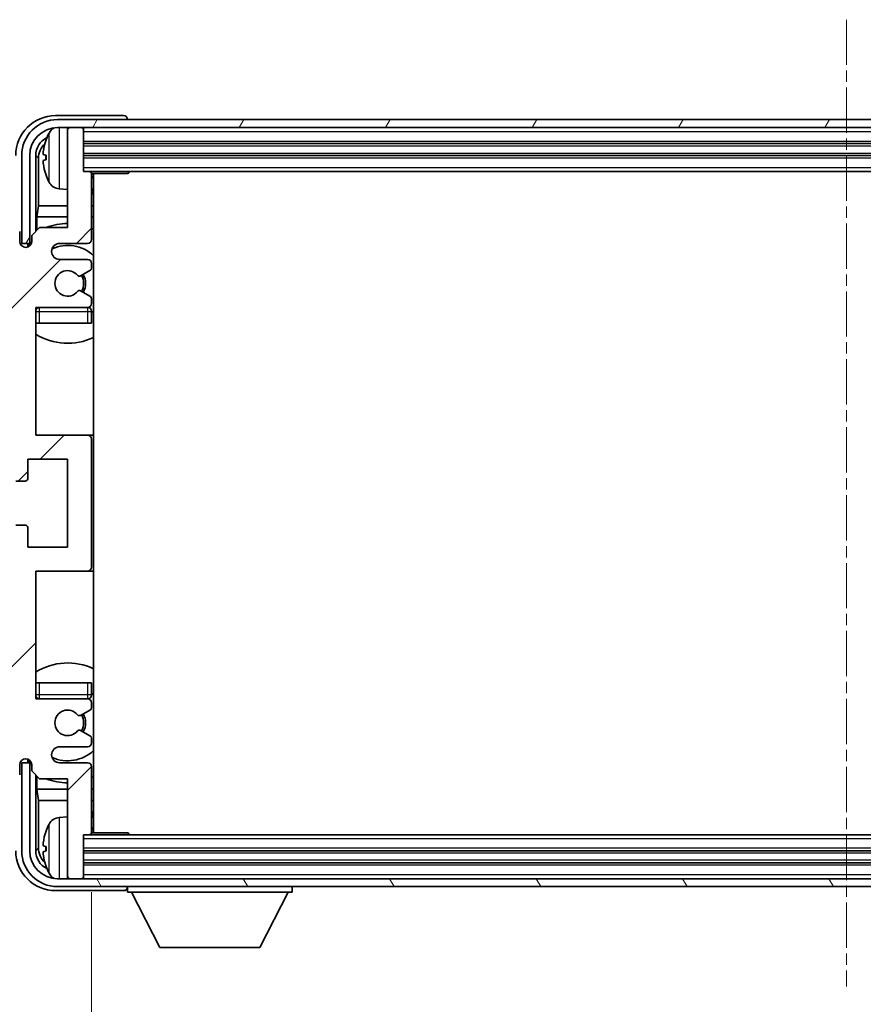
# Model space of a CAD drawing. Units: millimetres. Extents: x 4 to 9849, y 0 to 1686.
# Drawn here: x 4001 to 4107, y 1024 to 1148 of the extents above; entities that cross this region are included whole.
import ezdxf

# ---------------------------------------------------------------- set-up
doc = ezdxf.new("R2010")
doc.units = ezdxf.units.MM
doc.linetypes.add('CHAIN', pattern=[0.3543, 0.2362, -0.0295, 0.0591, -0.0295])
doc.layers.add('Centerline (ISO)', color=7, linetype='Continuous', lineweight=18, true_color=0x80ffff)
doc.layers.add('Hatch (ISO)', color=1, linetype='Continuous', lineweight=18, true_color=0xff0000)
for name, color, linetype, lineweight in [('Dimension (ISO)', 7, 'Continuous', 18), ('Dimension (ISO) @ 1', 7, 'Continuous', 18), ('Symbol (ISO) @ 1', 7, 'Continuous', 18), ('Visible (ISO)', 7, 'Continuous', 35), ('Visible Narrow (ISO)', 7, 'Continuous', 25)]:
    doc.layers.add(name, color=color, linetype=linetype, lineweight=lineweight)
doc.styles.add('Note Text (TK)', font='MS PGothic.ttf')
doc.dimstyles.new('Default - Method 1b (TK)', dxfattribs={"dimscale": 6, "dimtxt": 2.5, "dimasz": 2.5, "dimexe": 1, "dimexo": 1.5, "dimgap": 1, "dimtad": 1, "dimtoh": 1, "dimrnd": 1e-08, "dimdsep": 46, "dimtxsty": 'Note Text (TK)', "dimcen": 0.09, "dimdle": 5, "dimclrd": 100, "dimclre": 100, "dimclrt": 7, "dimadec": 1, "dimazin": 1, "dimtfac": 1, "dimtmove": 0, "dimatfit": 3, "dimfxl": 0, "dimtolj": 1, "dimlwd": -1, "dimlwe": -1, "dimarcsym": 0})
doc.dimstyles.new('Default - Method 1b (TK)$7', dxfattribs={"dimscale": 6, "dimtxt": 2.5, "dimasz": 2.5, "dimexe": 1, "dimexo": 1.5, "dimgap": 1, "dimtad": 1, "dimtoh": 1, "dimrnd": 1e-08, "dimdsep": 46, "dimtxsty": 'Note Text (TK)', "dimcen": 0.09, "dimdle": 5, "dimclrd": 256, "dimclre": 100, "dimclrt": 7, "dimadec": 1, "dimazin": 1, "dimtfac": 1, "dimtmove": 0, "dimatfit": 3, "dimfxl": 0, "dimtolj": 1, "dimlwd": -1, "dimlwe": -1, "dimarcsym": 0})

# ---------------------------------------------------------------- blocks, each defined once
blk = doc.blocks.new('*D86')
at = {"layer": 'Defpoints', "color": 0, "transparency": 16777216}
for p in [(4010.13, 1045.89), (4199.13, 1045.89), (4010.13, 982.54)]:
    blk.add_point(p, dxfattribs=at)
at = {"layer": 'Dimension (ISO)', "color": 100, "transparency": 16777216}
for p, q in [((4010.13, 1038.39), (4010.13, 977.54)), ((4199.13, 1038.39), (4199.13, 977.54)), ((4186.63, 982.54), (4022.63, 982.54))]:
    blk.add_line(p, q, dxfattribs=at)
for points in [[(4022.63, 984.63), (4022.63, 980.46), (4010.13, 982.54)], [(4186.63, 984.63), (4186.63, 980.46), (4199.13, 982.54)]]:
    blk.add_solid(points, dxfattribs=at)
at = {"layer": 'Dimension (ISO)', "color": 7, "transparency": 16777216, "insert": (4009.78, 995.78), "char_height": 12.5, "attachment_point": 4, "style": 'Note Text (TK)'}
blk.add_mtext('\\A1;\\fＭＳ Ｐゴシック|b0|i0;\\H12.5000;有効寸法 / Max dim. 189', dxfattribs=at)

msp = doc.modelspace()

# ---------------------------------------------------------------- hatches: boundary and pattern name
at = {"layer": 'Hatch (ISO)'}
h = msp.add_hatch(dxfattribs=at)
h.set_pattern_fill('ANSI31', color=256, scale=127, angle=14.999978, style=0)
h.set_pattern_definition([(60, (2287.762, -39.61), (-13.74815, 7.9375), [])])
edge = h.paths.add_edge_path()
edge.add_ellipse((4203.3778, 1130.5903), major_axis=(0, 3.5), ratio=1, start_angle=270, end_angle=360)
edge.add_line((4203.3778, 1134.0903), (4201.8278, 1134.0903))
edge.add_line((4201.8278, 1134.0903), (4200.4278, 1134.0903))
edge.add_line((4200.4278, 1134.0903), (4008.8278, 1134.0903))
edge.add_line((4008.8278, 1134.0903), (4007.4278, 1134.0903))
edge.add_line((4007.4278, 1134.0903), (4005.8778, 1134.0903))
edge.add_ellipse((4005.8778, 1130.5903), major_axis=(-3.5, 0), ratio=1, start_angle=270, end_angle=360)
edge.add_line((4002.3778, 1130.5903), (4002.3778, 1119.5903))
edge.add_line((4002.3778, 1119.5903), (4001.3778, 1119.5903))
edge.add_line((4001.3778, 1119.5903), (4001.3778, 1130.5903))
edge.add_ellipse((4005.8778, 1130.5903), major_axis=(0, 4.5), ratio=1, start_angle=0, end_angle=90, ccw=False)
edge.add_line((4005.8778, 1135.0903), (4203.3778, 1135.0903))
edge.add_ellipse((4203.3778, 1130.5903), major_axis=(4.5, 0), ratio=1, start_angle=0, end_angle=90, ccw=False)
edge.add_line((4207.8778, 1130.5903), (4207.8778, 1119.5903))
edge.add_line((4207.8778, 1119.5903), (4206.8778, 1119.5903))
edge.add_line((4206.8778, 1119.5903), (4206.8778, 1130.5903))
h = msp.add_hatch(dxfattribs=at)
h.set_pattern_fill('ANSI31', color=256, scale=127, style=0)
h.set_pattern_definition([(45, (2287.762, -39.61), (-11.22532, 11.22532), [])])
edge = h.paths.add_edge_path()
edge.add_ellipse((4009.6278, 1079.0903), major_axis=(0, -0.5), ratio=1, start_angle=0, end_angle=90)
edge.add_line((4010.1278, 1079.0903), (4010.1278, 1095.0903))
edge.add_ellipse((4009.6278, 1095.0903), major_axis=(0.5, 0), ratio=1, start_angle=0, end_angle=90)
edge.add_line((4009.6278, 1095.5903), (4003.1278, 1095.5903))
edge.add_line((4003.1278, 1095.5903), (4003.1278, 1111.5903))
edge.add_line((4003.1278, 1111.5903), (4009.6278, 1111.5903))
edge.add_ellipse((4009.6278, 1112.0903), major_axis=(0, -0.5), ratio=1, start_angle=0, end_angle=90)
edge.add_line((4010.1278, 1112.0903), (4010.1278, 1112.6851))
edge.add_ellipse((4009.8278, 1112.6851), major_axis=(0.3, 0), ratio=1, start_angle=0, end_angle=60)
edge.add_line((4009.9778, 1112.9449), (4008.7526, 1113.6523))
edge.add_ellipse((4008.6026, 1113.3925), major_axis=(0.15, 0.2598), ratio=1, start_angle=0, end_angle=80.91528)
edge.add_ellipse((4007.1278, 1114.5903), major_axis=(1.2419, -1.0088), ratio=1, start_angle=78.169441, end_angle=360, ccw=False)
edge.add_ellipse((4008.6026, 1115.7882), major_axis=(-0.2329, -0.1891), ratio=1, start_angle=0, end_angle=80.91528)
edge.add_line((4008.7526, 1115.5284), (4009.9778, 1116.2358))
edge.add_ellipse((4009.8278, 1116.4956), major_axis=(0.15, -0.2598), ratio=1, start_angle=0, end_angle=60)
edge.add_line((4010.1278, 1116.4956), (4010.1278, 1117.0903))
edge.add_ellipse((4009.6278, 1117.0903), major_axis=(0.5, 0), ratio=1, start_angle=0, end_angle=90)
edge.add_line((4009.6278, 1117.5903), (4006.1278, 1117.5903))
edge.add_ellipse((4006.1278, 1118.5903), major_axis=(0, -1), ratio=1, start_angle=180, end_angle=360, ccw=False)
edge.add_line((4006.1278, 1119.5903), (4009.6278, 1119.5903))
edge.add_ellipse((4009.6278, 1120.0903), major_axis=(0, -0.5), ratio=1, start_angle=0, end_angle=90)
edge.add_line((4010.1278, 1120.0903), (4010.1278, 1128.2903))
edge.add_ellipse((4009.8278, 1128.2903), major_axis=(0.3, 0), ratio=1, start_angle=0, end_angle=90)
edge.add_line((4009.8278, 1128.5903), (4009.1278, 1128.5903))
edge.add_line((4009.1278, 1128.5903), (4009.1278, 1133.7903))
edge.add_ellipse((4008.8278, 1133.7903), major_axis=(0.3, 0), ratio=1, start_angle=0, end_angle=90)
edge.add_line((4008.8278, 1134.0903), (4007.4278, 1134.0903))
edge.add_ellipse((4007.4278, 1133.7903), major_axis=(0, 0.3), ratio=1, start_angle=0, end_angle=90)
edge.add_line((4007.1278, 1133.7903), (4007.1278, 1121.5903))
edge.add_line((4007.1278, 1121.5903), (4003.6278, 1121.5903))
edge.add_line((4003.6278, 1121.5903), (4002.6278, 1120.5903))
edge.add_line((4002.6278, 1120.5903), (4002.6278, 1119.8403))
edge.add_ellipse((4001.8778, 1119.8403), major_axis=(0.75, 0), ratio=1, start_angle=180, end_angle=360, ccw=False)
edge.add_line((4001.1278, 1119.8403), (4001.1278, 1121.0903))
edge.add_ellipse((4000.6278, 1121.0903), major_axis=(0.5, 0), ratio=1, start_angle=0, end_angle=180)
edge.add_line((4000.1278, 1121.0903), (4000.1278, 1090.3403))
edge.add_ellipse((4000.6278, 1090.3403), major_axis=(-0.5, 0), ratio=1, start_angle=0, end_angle=90)
edge.add_line((4000.6278, 1089.8403), (4001.8278, 1089.8403))
edge.add_ellipse((4001.8278, 1090.1403), major_axis=(0, -0.3), ratio=1, start_angle=0, end_angle=90)
edge.add_line((4002.1278, 1090.1403), (4002.1278, 1092.5903))
edge.add_line((4002.1278, 1092.5903), (4007.1278, 1092.5903))
edge.add_line((4007.1278, 1092.5903), (4007.1278, 1081.5903))
edge.add_line((4007.1278, 1081.5903), (4002.1278, 1081.5903))
edge.add_line((4002.1278, 1081.5903), (4002.1278, 1084.0403))
edge.add_ellipse((4001.8278, 1084.0403), major_axis=(0.3, 0), ratio=1, start_angle=0, end_angle=90)
edge.add_line((4001.8278, 1084.3403), (4000.6278, 1084.3403))
edge.add_ellipse((4000.6278, 1083.8403), major_axis=(0, 0.5), ratio=1, start_angle=0, end_angle=90)
edge.add_line((4000.1278, 1083.8403), (4000.1278, 1053.0903))
edge.add_ellipse((4000.6278, 1053.0903), major_axis=(-0.5, 0), ratio=1, start_angle=0, end_angle=180)
edge.add_line((4001.1278, 1053.0903), (4001.1278, 1054.3403))
edge.add_ellipse((4001.8778, 1054.3403), major_axis=(-0.75, 0), ratio=1, start_angle=180, end_angle=360, ccw=False)
edge.add_line((4002.6278, 1054.3403), (4002.6278, 1053.5903))
edge.add_line((4002.6278, 1053.5903), (4003.6278, 1052.5903))
edge.add_line((4003.6278, 1052.5903), (4007.1278, 1052.5903))
edge.add_line((4007.1278, 1052.5903), (4007.1278, 1040.3903))
edge.add_ellipse((4007.4278, 1040.3903), major_axis=(-0.3, 0), ratio=1, start_angle=0, end_angle=90)
edge.add_line((4007.4278, 1040.0903), (4008.8278, 1040.0903))
edge.add_ellipse((4008.8278, 1040.3903), major_axis=(0, -0.3), ratio=1, start_angle=0, end_angle=90)
edge.add_line((4009.1278, 1040.3903), (4009.1278, 1045.5903))
edge.add_line((4009.1278, 1045.5903), (4009.8278, 1045.5903))
edge.add_ellipse((4009.8278, 1045.8903), major_axis=(0, -0.3), ratio=1, start_angle=0, end_angle=90)
edge.add_line((4010.1278, 1045.8903), (4010.1278, 1054.0903))
edge.add_ellipse((4009.6278, 1054.0903), major_axis=(0.5, 0), ratio=1, start_angle=0, end_angle=90)
edge.add_line((4009.6278, 1054.5903), (4006.1278, 1054.5903))
edge.add_ellipse((4006.1278, 1055.5903), major_axis=(0, -1), ratio=1, start_angle=180, end_angle=360, ccw=False)
edge.add_line((4006.1278, 1056.5903), (4009.6278, 1056.5903))
edge.add_ellipse((4009.6278, 1057.0903), major_axis=(0, -0.5), ratio=1, start_angle=0, end_angle=90)
edge.add_line((4010.1278, 1057.0903), (4010.1278, 1057.6851))
edge.add_ellipse((4009.8278, 1057.6851), major_axis=(0.3, 0), ratio=1, start_angle=0, end_angle=60)
edge.add_line((4009.9778, 1057.9449), (4008.7526, 1058.6523))
edge.add_ellipse((4008.6026, 1058.3925), major_axis=(0.15, 0.2598), ratio=1, start_angle=0, end_angle=80.91528)
edge.add_ellipse((4007.1278, 1059.5903), major_axis=(1.2419, -1.0088), ratio=1, start_angle=78.169441, end_angle=360, ccw=False)
edge.add_ellipse((4008.6026, 1060.7882), major_axis=(-0.2329, -0.1891), ratio=1, start_angle=0, end_angle=80.91528)
edge.add_line((4008.7526, 1060.5284), (4009.9778, 1061.2358))
edge.add_ellipse((4009.8278, 1061.4956), major_axis=(0.15, -0.2598), ratio=1, start_angle=0, end_angle=60)
edge.add_line((4010.1278, 1061.4956), (4010.1278, 1062.0903))
edge.add_ellipse((4009.6278, 1062.0903), major_axis=(0.5, 0), ratio=1, start_angle=0, end_angle=90)
edge.add_line((4009.6278, 1062.5903), (4003.1278, 1062.5903))
edge.add_line((4003.1278, 1062.5903), (4003.1278, 1078.5903))
edge.add_line((4003.1278, 1078.5903), (4009.6278, 1078.5903))
h = msp.add_hatch(dxfattribs=at)
h.set_pattern_fill('ANSI31', color=256, scale=127, angle=75.000175, style=0)
h.set_pattern_definition([(120.0002, (2287.762, -39.61), (-13.74813, -7.93754), [])])
edge = h.paths.add_edge_path()
edge.add_ellipse((4005.8778, 1043.5903), major_axis=(0, -3.5), ratio=1, start_angle=270, end_angle=360)
edge.add_line((4005.8778, 1040.0903), (4007.4278, 1040.0903))
edge.add_line((4007.4278, 1040.0903), (4008.8278, 1040.0903))
edge.add_line((4008.8278, 1040.0903), (4200.4278, 1040.0903))
edge.add_line((4200.4278, 1040.0903), (4201.8278, 1040.0903))
edge.add_line((4201.8278, 1040.0903), (4203.3778, 1040.0903))
edge.add_ellipse((4203.3778, 1043.5903), major_axis=(3.5, 0), ratio=1, start_angle=270, end_angle=360)
edge.add_line((4206.8778, 1043.5903), (4206.8778, 1054.5903))
edge.add_line((4206.8778, 1054.5903), (4207.8778, 1054.5903))
edge.add_line((4207.8778, 1054.5903), (4207.8778, 1043.5903))
edge.add_ellipse((4203.3778, 1043.5903), major_axis=(0, -4.5), ratio=1, start_angle=0, end_angle=90, ccw=False)
edge.add_line((4203.3778, 1039.0903), (4005.8778, 1039.0903))
edge.add_ellipse((4005.8778, 1043.5903), major_axis=(-4.5, 0), ratio=1, start_angle=0, end_angle=90, ccw=False)
edge.add_line((4001.3778, 1043.5903), (4001.3778, 1054.5903))
edge.add_line((4001.3778, 1054.5903), (4002.3778, 1054.5903))
edge.add_line((4002.3778, 1054.5903), (4002.3778, 1043.5903))

# ---------------------------------------------------------------- linework, layer by layer
at = {"layer": 'Centerline (ISO)', "linetype": 'CHAIN', "ltscale": 23.990969}
msp.add_line((4104.6278, 1147.5903), (4104.6278, 1026.5903), dxfattribs=at)
at = {"layer": 'Visible (ISO)'}
for p, q in [((4014.1281, 1135.5903), (4005.6248, 1135.5903)), ((4203.3778, 1135.0903), (4005.8778, 1135.0903)), ((4014.6278, 1135.0903), (4014.6278, 1135.0907)), ((4005.8778, 1134.0903), (4203.3778, 1134.0903)), ((4007.1278, 1133.7903), (4007.1278, 1134.0903)), ((4007.1278, 1133.7903), (4007.1278, 1121.5903)), ((4008.8278, 1134.0903), (4007.4278, 1134.0903)), ((4009.1278, 1133.7903), (4009.1278, 1134.0903)), ((4009.1278, 1128.5903), (4009.1278, 1133.7903)), ((4009.1278, 1132.0903), (4200.1278, 1132.0903)), ((4001.3778, 1130.5903), (4001.3778, 1119.5903)), ((4002.3778, 1119.5903), (4002.3778, 1130.5903)), ((4003.1294, 1121.0919), (4003.1294, 1130.5903)), ((4003.4786, 1130.2411), (4003.4786, 1124.3116)), ((4004.4138, 1130.6227), (4004.4138, 1130.058)), ((4009.1278, 1130.5903), (4200.1278, 1130.5903)), ((4009.8278, 1128.5903), (4009.1278, 1128.5903)), ((4009.8278, 1128.5903), (4199.4278, 1128.5903)), ((4010.1236, 1128.3403), (4014.6983, 1128.3403)), ((4010.1278, 1120.0903), (4010.1278, 1128.2903)), ((4010.3778, 1045.8403), (4010.3778, 1128.3403)), ((4014.6983, 1128.3403), (4014.6983, 1128.5903)), ((4014.9484, 1128.5903), (4014.6983, 1128.3403)), ((4006.0689, 1126.433), (4007.1278, 1126.3403)), ((4003.2865, 1122.9025), (4003.4786, 1124.3116)), ((4007.1278, 1124.3116), (4003.4786, 1124.3116)), ((4010.3778, 1124.3116), (4010.1278, 1124.3116)), ((4003.2865, 1122.9025), (4003.2865, 1121.249)), ((4007.1278, 1122.9025), (4003.2865, 1122.9025)), ((4010.3778, 1122.9025), (4010.1278, 1122.9025)), ((4003.6278, 1121.5903), (4002.6278, 1120.5903)), ((4007.1278, 1121.5903), (4003.6278, 1121.5903)), ((4001.1278, 1119.8403), (4001.1278, 1121.0903)), ((4002.6278, 1120.5903), (4002.6278, 1119.8403)), ((4001.3778, 1119.5903), (4002.3778, 1119.5903)), ((4002.1294, 1119.1338), (4002.1294, 1119.3889)), ((4002.1992, 1119.1627), (4002.1992, 1119.3191)), ((4002.3292, 1119.5888), (4002.5844, 1119.5888)), ((4002.3991, 1119.519), (4002.5555, 1119.519)), ((4006.1278, 1119.5903), (4009.6278, 1119.5903)), ((4009.6278, 1117.5903), (4006.1278, 1117.5903)), ((4010.1278, 1116.4956), (4010.1278, 1117.0903)), ((4008.7526, 1115.5284), (4009.9778, 1116.2358)), ((4009.9778, 1112.9449), (4008.7526, 1113.6523)), ((4003.1278, 1095.5903), (4003.1278, 1111.5903)), ((4003.1278, 1111.5903), (4009.6278, 1111.5903)), ((4010.1278, 1112.0903), (4010.1278, 1112.6851)), ((4010.1278, 1109.5903), (4010.1278, 1111.0903)), ((4003.6278, 1109.5903), (4003.1278, 1109.5903)), ((4009.6278, 1109.5903), (4003.6278, 1109.5903)), ((4010.1278, 1109.5903), (4009.6278, 1109.5903)), ((4009.6278, 1095.5903), (4003.1278, 1095.5903)), ((4010.3778, 1095.5903), (4009.6278, 1095.5903)), ((4010.1278, 1079.0903), (4010.1278, 1095.0903)), ((4002.1278, 1090.1403), (4002.1278, 1092.5903)), ((4002.1278, 1092.5903), (4007.1278, 1092.5903)), ((4007.1278, 1092.5903), (4007.1278, 1081.5903)), ((4000.6278, 1089.8403), (4001.8278, 1089.8403)), ((4001.8278, 1084.3403), (4000.6278, 1084.3403)), ((4002.1278, 1081.5903), (4002.1278, 1084.0403)), ((4007.1278, 1081.5903), (4002.1278, 1081.5903)), ((4003.1278, 1062.5903), (4003.1278, 1078.5903)), ((4003.1278, 1078.5903), (4009.6278, 1078.5903)), ((4009.6278, 1078.5903), (4010.3778, 1078.5903)), ((4003.1278, 1064.5903), (4003.6278, 1064.5903)), ((4003.6278, 1064.5903), (4009.6278, 1064.5903)), ((4009.6278, 1064.5903), (4010.1278, 1064.5903)), ((4010.1278, 1063.0903), (4010.1278, 1064.5903)), ((4009.6278, 1062.5903), (4003.1278, 1062.5903)), ((4008.7526, 1060.5284), (4009.9778, 1061.2358)), ((4010.1278, 1061.4956), (4010.1278, 1062.0903)), ((4009.9778, 1057.9449), (4008.7526, 1058.6523)), ((4010.1278, 1057.0903), (4010.1278, 1057.6851)), ((4006.1278, 1056.5903), (4009.6278, 1056.5903)), ((4002.1294, 1054.7917), (4002.1294, 1055.0469)), ((4002.1992, 1054.8616), (4002.1992, 1055.018)), ((4001.1278, 1053.0903), (4001.1278, 1054.3403)), ((4002.3778, 1054.5903), (4001.3778, 1054.5903)), ((4001.3778, 1054.5903), (4001.3778, 1043.5903)), ((4002.5844, 1054.5919), (4002.3292, 1054.5919)), ((4002.3778, 1043.5903), (4002.3778, 1054.5903)), ((4002.5555, 1054.6617), (4002.3991, 1054.6617)), ((4002.6278, 1054.3403), (4002.6278, 1053.5903)), ((4002.6278, 1053.5903), (4003.6278, 1052.5903)), ((4009.6278, 1054.5903), (4006.1278, 1054.5903)), ((4010.1278, 1045.8903), (4010.1278, 1054.0903)), ((4003.1294, 1043.5903), (4003.1294, 1053.0888)), ((4003.2865, 1052.9317), (4003.2865, 1051.2782)), ((4003.6278, 1052.5903), (4007.1278, 1052.5903)), ((4007.1278, 1052.5903), (4007.1278, 1040.3903)), ((4003.2865, 1051.2782), (4003.4786, 1049.8691)), ((4003.2865, 1051.2782), (4007.1278, 1051.2782)), ((4010.1278, 1051.2782), (4010.3778, 1051.2782)), ((4003.4786, 1049.8691), (4003.4786, 1043.9396)), ((4003.4786, 1049.8691), (4007.1278, 1049.8691)), ((4010.1278, 1049.8691), (4010.3778, 1049.8691)), ((4006.0689, 1047.7477), (4007.1278, 1047.8403)), ((4009.1278, 1040.3903), (4009.1278, 1045.5903)), ((4009.1278, 1045.5903), (4009.8278, 1045.5903)), ((4199.4278, 1045.5903), (4009.8278, 1045.5903)), ((4010.1236, 1045.8403), (4014.6983, 1045.8403)), ((4014.6983, 1045.5903), (4014.6983, 1045.8403)), ((4014.9484, 1045.5903), (4014.6983, 1045.8403)), ((4004.4138, 1044.1227), (4004.4138, 1043.558)), ((4200.1278, 1043.5903), (4009.1278, 1043.5903)), ((4200.1278, 1042.0903), (4009.1278, 1042.0903)), ((4203.3778, 1040.0903), (4005.8778, 1040.0903)), ((4007.1278, 1040.0903), (4007.1278, 1040.3903)), ((4007.4278, 1040.0903), (4008.8278, 1040.0903)), ((4009.1278, 1040.0903), (4009.1278, 1040.3903)), ((4005.8778, 1039.0903), (4203.3778, 1039.0903)), ((4014.6278, 1039.0903), (4014.6278, 1038.3903)), ((4035.2278, 1039.0903), (4035.2278, 1038.3903)), ((4005.6248, 1038.5903), (4014.1281, 1038.5903)), ((4014.6278, 1038.3903), (4035.2278, 1038.3903)), ((4018.6778, 1031.4903), (4015.1278, 1038.3903)), ((4031.1778, 1031.4903), (4034.7278, 1038.3903)), ((4018.6778, 1031.4903), (4031.1778, 1031.4903))]:
    msp.add_line(p, q, dxfattribs=at)
for centre, radius, start, end in [((4005.8778, 1130.5903), 4.5, 90, 180), ((4005.8778, 1130.5903), 3.5, 90, 180), ((4006.2083, 1132.6538), 1.6, 118.15067, 151.827266), ((4007.4278, 1133.7903), 0.3, 90, 180), ((4008.8278, 1133.7903), 0.3, 0, 90), ((4004.5384, 1132.525), 0.1246, 159.960393, 178.185174), ((4010.5278, 1130.3403), 6.5, 151.827266, 159.960393), ((4004.5384, 1128.1557), 0.1246, 181.814826, 200.039607), ((4010.5278, 1130.3403), 6.5, 200.039607, 208.172734), ((4009.8278, 1128.2903), 0.3, 0, 90), ((4010.6278, 1128.0903), 0.5, 150, 240), ((4006.2083, 1128.0269), 1.6, 208.172734, 265), ((4010.6278, 1126.0903), 0.5, 120, 240), ((4007.1278, 1114.5903), 7.5, 90, 111.03947), ((4007.1278, 1114.5903), 7.5, 64.320711, 66.421822), ((4001.8778, 1119.8403), 0.75, 180, 0), ((4006.1278, 1118.5903), 1, 90, 270), ((4007.1278, 1114.5903), 4.75, 46.826449, 114.136249), ((4009.6278, 1120.0903), 0.5, 270, 0), ((4009.6278, 1117.0903), 0.5, 0, 90), ((4009.8278, 1116.4956), 0.3, 300, 0), ((4007.1278, 1114.5903), 1.6, 39.08472, 320.91528), ((4008.6026, 1115.7882), 0.3, 219.08472, 300), ((4007.1278, 1114.5903), 2, 330, 30), ((4007.1278, 1114.5903), 2.25, 330, 30), ((4008.6026, 1113.3925), 0.3, 60, 140.91528), ((4009.8278, 1112.6851), 0.3, 0, 60), ((4003.6278, 1111.0903), 0.5, 90, 180), ((4007.1278, 1114.5903), 4.75, 219.166711, 219.581736), ((4009.6278, 1112.0903), 0.5, 270, 0), ((4009.6278, 1111.0903), 0.5, 0, 90), ((4007.1278, 1114.5903), 4.75, 309.166711, 313.173551), ((4007.1278, 1114.5903), 7.5, 237.769047, 295.679289), ((4009.6278, 1095.0903), 0.5, 0, 90), ((4001.8278, 1090.1403), 0.3, 270, 0), ((4001.8278, 1084.0403), 0.3, 0, 90), ((4009.6278, 1079.0903), 0.5, 270, 0), ((4007.1278, 1059.5903), 7.5, 64.320711, 122.230953), ((4003.6278, 1063.0903), 0.5, 180, 270), ((4007.1278, 1059.5903), 4.75, 140.418264, 140.833289), ((4009.6278, 1063.0903), 0.5, 270, 0), ((4009.6278, 1062.0903), 0.5, 0, 90), ((4007.1278, 1059.5903), 4.75, 46.826449, 50.833289), ((4007.1278, 1059.5903), 1.6, 39.08472, 320.91528), ((4009.8278, 1061.4956), 0.3, 300, 0), ((4008.6026, 1060.7882), 0.3, 219.08472, 300), ((4007.1278, 1059.5903), 2, 330, 30), ((4007.1278, 1059.5903), 2.25, 330, 30), ((4008.6026, 1058.3925), 0.3, 60, 140.91528), ((4009.8278, 1057.6851), 0.3, 0, 60), ((4006.1278, 1055.5903), 1, 90, 270), ((4007.1278, 1059.5903), 4.75, 245.863751, 313.173551), ((4009.6278, 1057.0903), 0.5, 270, 0), ((4001.8778, 1054.3403), 0.75, 0, 180), ((4009.6278, 1054.0903), 0.5, 0, 90), ((4007.1278, 1059.5903), 7.5, 248.96053, 270), ((4007.1278, 1059.5903), 7.5, 293.578178, 295.679289), ((4006.2083, 1046.1538), 1.6, 95, 151.827266), ((4010.6278, 1048.0903), 0.5, 120, 240), ((4010.5278, 1043.8403), 6.5, 151.827266, 159.960393), ((4010.6278, 1046.0903), 0.5, 120, 210), ((4004.5384, 1046.025), 0.1246, 159.960393, 178.185174), ((4009.8278, 1045.8903), 0.3, 270, 0), ((4005.8778, 1043.5903), 4.5, 180, 270), ((4005.8778, 1043.5903), 3.5, 180, 270), ((4004.5384, 1041.6557), 0.1246, 181.814826, 200.039607), ((4010.5278, 1043.8403), 6.5, 200.039607, 208.172734), ((4006.2083, 1041.5269), 1.6, 208.172734, 241.84933), ((4007.4278, 1040.3903), 0.3, 180, 270), ((4008.8278, 1040.3903), 0.3, 270, 0)]:
    msp.add_arc(centre, radius, start, end, dxfattribs=at)
for centre, major_axis, ratio, start_param, end_param in [((4005.6309, 1130.5873), (-3.5398, 3.5398), 0.99878277, 5.49839613, 7.06797448), ((4014.1275, 1135.09), (0.354, 0.354), 0.99878277, 5.49839613, 7.06797448), ((4005.6309, 1130.5873), (-1.7699, 1.7699), 0.99878277, 5.955351, 7.06797448), ((4010.5156, 1130.3332), (-3.2829, 5.6083), 0.99488747, 0.69485901, 0.93384331), ((4005.9801, 1130.2381), (-1.7699, 1.7699), 0.99878277, 6.25050164, 7.06797448), ((4010.5156, 1130.2007), (-6.4737, 0.5671), 0.05101764, 0.10959827, 0.34858257), ((4010.5156, 1130.48), (-6.4737, -0.5671), 0.05101764, 5.93460274, 6.17358703), ((4010.5156, 1130.3475), (3.2829, 5.6083), 0.99488747, 2.20774935, 2.44673364), ((4002.3295, 1119.3887), (-0.1416, 0.1416), 0.99878277, 5.49839613, 7.06797448), ((4002.3993, 1119.3189), (-0.1416, 0.1416), 0.99878277, 5.49839613, 7.06797448), ((4002.3993, 1054.8618), (-0.1416, -0.1416), 0.99878277, 5.49839613, 7.06797448), ((4002.3295, 1054.792), (-0.1416, -0.1416), 0.99878277, 5.49839613, 7.06797448), ((4010.5156, 1043.8332), (-3.2829, 5.6083), 0.99488747, 0.69485901, 0.93384331), ((4005.9801, 1043.9426), (-1.7699, -1.7699), 0.99878277, 5.49839613, 6.31586897), ((4010.5156, 1043.7007), (-6.4737, 0.5671), 0.05101764, 0.10959827, 0.34858257), ((4005.6309, 1043.5934), (-3.5398, -3.5398), 0.99878277, 5.49839613, 7.06797448), ((4005.6309, 1043.5934), (-1.7699, -1.7699), 0.99878277, 5.49839613, 6.61101961), ((4010.5156, 1043.98), (-6.4737, -0.5671), 0.05101764, 5.93460274, 6.17358703), ((4010.5156, 1043.8475), (3.2829, 5.6083), 0.99488747, 2.20774935, 2.44673364), ((4014.1275, 1039.0907), (0.354, -0.354), 0.99878277, 5.49839613, 7.06797448)]:
    msp.add_ellipse(centre, major_axis=major_axis, ratio=ratio, start_param=start_param, end_param=end_param, dxfattribs=at)
for points, knots in [([(4004.0776, 1130.7283), (4004.0732, 1130.7308), (4004.0695, 1130.7416), (4004.0649, 1130.7799), (4004.064, 1130.8073), (4004.0646, 1130.8692), (4004.0663, 1130.9078), (4004.0714, 1130.9798), (4004.0743, 1131.0118), (4004.0776, 1131.0431)], [0, 0, 0, 0, 0.0124997785, 0.0124997785, 0.0249995571, 0.0249995571, 0.0375236714, 0.0375236714, 0.0466766062, 0.0466766062, 0.0466766062, 0.0466766062]), ([(4004.0776, 1129.6376), (4004.0732, 1129.679), (4004.0695, 1129.7228), (4004.0649, 1129.8025), (4004.064, 1129.8384), (4004.0646, 1129.8944), (4004.0663, 1129.9181), (4004.0714, 1129.944), (4004.0743, 1129.9505), (4004.0776, 1129.9524)], [0, 0, 0, 0, 0.0125039067, 0.0125039067, 0.0250078135, 0.0250078135, 0.0375277995, 0.0375277995, 0.0466766392, 0.0466766392, 0.0466766392, 0.0466766392]), ([(4004.0776, 1044.2283), (4004.0732, 1044.2308), (4004.0695, 1044.2416), (4004.0649, 1044.2799), (4004.064, 1044.3073), (4004.0646, 1044.3692), (4004.0663, 1044.4078), (4004.0714, 1044.4798), (4004.0743, 1044.5118), (4004.0776, 1044.5431)], [0, 0, 0, 0, 0.0124997785, 0.0124997785, 0.0249995571, 0.0249995571, 0.0375236714, 0.0375236714, 0.0466766062, 0.0466766062, 0.0466766062, 0.0466766062]), ([(4004.0776, 1043.1376), (4004.0732, 1043.179), (4004.0695, 1043.2228), (4004.0649, 1043.3025), (4004.064, 1043.3384), (4004.0646, 1043.3944), (4004.0663, 1043.4181), (4004.0714, 1043.444), (4004.0743, 1043.4505), (4004.0776, 1043.4524)], [0, 0, 0, 0, 0.0125039067, 0.0125039067, 0.0250078135, 0.0250078135, 0.0375277995, 0.0375277995, 0.0466766392, 0.0466766392, 0.0466766392, 0.0466766392])]:
    msp.add_open_spline(points, degree=3, knots=knots, dxfattribs=at)
at = {"layer": 'Visible Narrow (ISO)'}
for p, q in [((4006.0689, 1134.0903), (4006.0689, 1126.433)), ((4004.4214, 1132.5677), (4004.4214, 1132.55)), ((4004.7979, 1127.2715), (4004.7979, 1133.4092)), ((4009.1278, 1133.5903), (4200.1278, 1133.5903)), ((4009.1278, 1132.3903), (4200.1278, 1132.3903)), ((4009.1278, 1131.7903), (4200.1278, 1131.7903)), ((4003.4786, 1130.2411), (4003.1294, 1130.5903)), ((4004.4214, 1130.6209), (4004.4214, 1130.0598)), ((4009.1278, 1130.8903), (4200.1278, 1130.8903)), ((4009.1278, 1130.2903), (4200.1278, 1130.2903)), ((4009.1278, 1129.0903), (4200.1278, 1129.0903)), ((4004.4214, 1128.1307), (4004.4214, 1128.113)), ((4002.1294, 1119.3889), (4002.1992, 1119.3191)), ((4002.3991, 1119.519), (4002.3292, 1119.5888)), ((4003.6278, 1111.0903), (4003.6278, 1111.5903)), ((4009.6278, 1111.5903), (4009.6278, 1111.0903)), ((4003.1278, 1111.0903), (4003.6278, 1111.0903)), ((4003.6278, 1109.5903), (4003.6278, 1111.0903)), ((4003.6278, 1111.0903), (4009.6278, 1111.0903)), ((4009.6278, 1111.0903), (4010.1278, 1111.0903)), ((4009.6278, 1111.0903), (4009.6278, 1109.5903)), ((4003.6278, 1063.0903), (4003.6278, 1064.5903)), ((4009.6278, 1064.5903), (4009.6278, 1063.0903)), ((4003.6278, 1063.0903), (4003.1278, 1063.0903)), ((4009.6278, 1063.0903), (4003.6278, 1063.0903)), ((4003.6278, 1062.5903), (4003.6278, 1063.0903)), ((4010.1278, 1063.0903), (4009.6278, 1063.0903)), ((4009.6278, 1063.0903), (4009.6278, 1062.5903)), ((4002.1992, 1054.8616), (4002.1294, 1054.7917)), ((4002.3292, 1054.5919), (4002.3991, 1054.6617)), ((4006.0689, 1047.7477), (4006.0689, 1040.0903)), ((4004.7979, 1040.7715), (4004.7979, 1046.9092)), ((4004.4214, 1046.0677), (4004.4214, 1046.05)), ((4200.1278, 1045.0903), (4009.1278, 1045.0903)), ((4003.1294, 1043.5903), (4003.4786, 1043.9396)), ((4004.4214, 1044.1209), (4004.4214, 1043.5598)), ((4200.1278, 1043.8903), (4009.1278, 1043.8903)), ((4200.1278, 1043.2903), (4009.1278, 1043.2903)), ((4004.4214, 1041.6307), (4004.4214, 1041.613)), ((4200.1278, 1042.3903), (4009.1278, 1042.3903)), ((4200.1278, 1041.7903), (4009.1278, 1041.7903)), ((4200.1278, 1040.5903), (4009.1278, 1040.5903))]:
    msp.add_line(p, q, dxfattribs=at)

# ---------------------------------------------------------------- dimensions: what is measured, and where the dimension line sits
at = {"layer": 'Dimension (ISO) @ 1', "color": 100, "true_color": 0x00ff3f}
dim = msp.add_linear_dim(base=(4010.1278, 982.5429), p1=(4199.1278, 1045.8903), p2=(4010.1278, 1045.8903), angle=180, text='\\fＭＳ Ｐゴシック|b0|i0;\\H12.5000;有効寸法 / Max dim. <>', dimstyle='Default - Method 1b (TK)', override={"dimscale": 1, "dimtxt": 12.5, "dimasz": 12.5, "dimexe": 5, "dimexo": 7.5, "dimgap": 5, "dimtoh": 0, "dimdec": 2, "dimcen": 0.45, "dimtol": 0, "dimlim": 0, "dimtp": 0, "dimtm": 0, "dimtdec": 2, "dimtix": 0, "dimtofl": 0, "dimtmove": 0, "dimatfit": 1}, dxfattribs=at)
dim.commit()
dim.dimension.update_dxf_attribs({"geometry": '*D86', "text_midpoint": (4104.6278, 982.5429), "dimtype": 128})

# ---------------------------------------------------------------- leaders
at = {"layer": 'Symbol (ISO) @ 1', "color": 100, "true_color": 0x00ff40, "annotation_type": 0, "has_hookline": 1, "hookline_direction": 0, "text_width": 214.5597}
msp.add_leader([(3781.29, 1041.0761), (3848.4194, 925.2532), (3860.9194, 925.2532)], dimstyle='Default - Method 1b (TK)$7', override={"dimscale": 1, "dimtxt": 12.5, "dimasz": 12.5, "dimgap": 0, "dimtad": 1}, dxfattribs=at)

doc.saveas('drawing.dxf')
